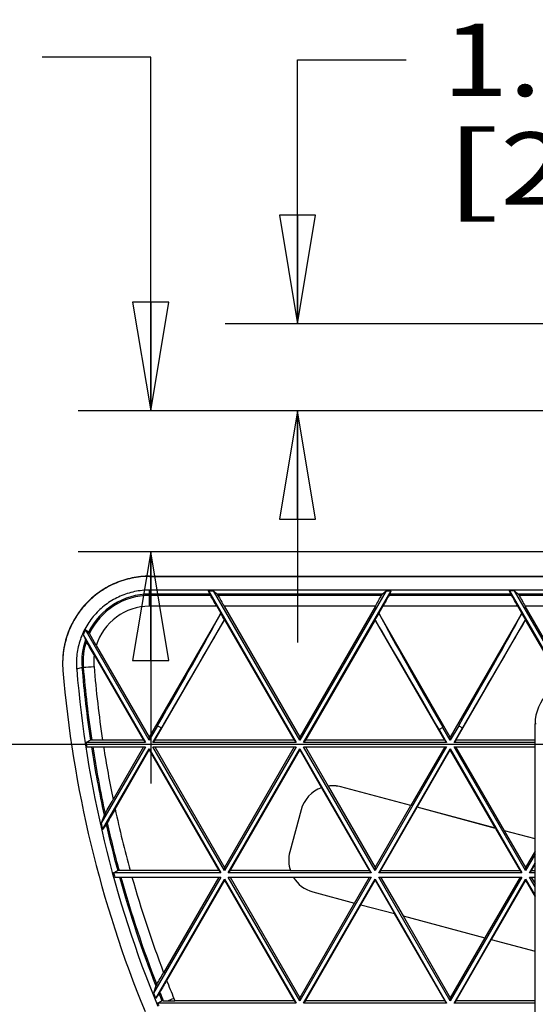
# Model space of a CAD drawing. Units: inches. Extents: x 0 to 17, y 0 to 11.
# Drawn here: x 2.6 to 3.4, y 3.6 to 5.3 of the extents above; entities that cross this region are included whole.
import ezdxf
from ezdxf.enums import TextEntityAlignment as Align

# ---------------------------------------------------------------- set-up
doc = ezdxf.new("R2010")
doc.units = ezdxf.units.IN
doc.header["$LTSCALE"] = 0.935
doc.header["$MEASUREMENT"] = 0
doc.layers.get('0').update_dxf_attribs({"linetype": 'CONTINUOUS'})
doc.layers.add('02___PRT_ALL_AXES', color=7, linetype='CONTINUOUS')
doc.styles.get("Standard").update_dxf_attribs({"font": 'bluprnt.ttf'})
doc.dimstyles.new('DIMSTYLE_1', dxfattribs={"dimtxt": 0.125, "dimasz": 0.1875, "dimexe": 0.125, "dimexo": 0.0625, "dimgap": 0.0625, "dimtad": 0, "dimtih": 1, "dimtoh": 1, "dimlfac": 6.666667, "dimzin": 4, "dimdsep": 46, "dimtxsty": 'Standard', "dimblk": 'CLOSED', "dimblk1": 'CLOSED', "dimblk2": 'CLOSED', "dimcen": 0.09, "dimadec": 3, "dimazin": 1, "dimtfac": 1, "dimtdec": 3, "dimtofl": 0, "dimtmove": 0, "dimatfit": 3, "dimldrblk": 'CLOSED', "dimfxl": 0, "dimtolj": 1, "dimtzin": 4, "dimarcsym": 0})

# ---------------------------------------------------------------- blocks, each defined once
blk = doc.blocks.new('_CLOSED')
at = {"color": 0, "linetype": 'ByBlock'}
for p, q in [((0, 0), (-1, 0.1667)), ((-1, 0.1667), (-1, -0.1667)), ((-1, -0.1667), (0, 0)), ((-1, 0), (0, 0))]:
    blk.add_line(p, q, dxfattribs=at)
blk = doc.blocks.new('*D6')
at = {"color": 7, "linetype": 'Continuous'}
for p, q in [((2.7821, 5.2814), (2.5946, 5.2814)), ((2.7821, 4.6709), (2.7821, 5.2814)), ((4.4236, 4.6709), (2.6571, 4.6709)), ((4.4236, 4.4272), (2.6571, 4.4272)), ((2.7821, 4.4272), (2.7821, 4.0272))]:
    blk.add_line(p, q, dxfattribs=at)
at = {"color": 7, "linetype": 'Continuous', "xscale": 0.1875, "yscale": 0.1875, "zscale": 0.1875}
for p, rotation in [((2.7821, 4.6709), 270), ((2.7821, 4.4272), 90)]:
    blk.add_blockref('_CLOSED', p, dxfattribs=dict(at, rotation=rotation))
at = {"color": 7, "linetype": 'Continuous'}
for s, p, p2 in [('1.63', (1.9321, 5.2189), (2.3321, 5.2189)), ('[', (1.9321, 5.0314), (2.0321, 5.0314)), ('41,3', (2.0321, 5.0314), (2.4321, 5.0314)), (']', (2.4321, 5.0314), (2.5321, 5.0314))]:
    blk.add_text(s, height=0.125, dxfattribs=at).set_placement(p, p2, align=Align.FIT)
blk = doc.blocks.new('*D7')
at = {"color": 7, "linetype": 'Continuous'}
for p, q in [((3.0354, 4.8208), (3.0354, 5.2766)), ((3.0354, 5.2766), (3.2229, 5.2766)), ((4.4565, 4.8208), (2.9104, 4.8208)), ((4.4236, 4.6709), (2.9104, 4.6709)), ((3.0354, 4.6709), (3.0354, 4.2709))]:
    blk.add_line(p, q, dxfattribs=at)
at = {"color": 7, "linetype": 'Continuous', "xscale": 0.1875, "yscale": 0.1875, "zscale": 0.1875}
for p, rotation in [((3.0354, 4.8208), 270), ((3.0354, 4.6709), 90)]:
    blk.add_blockref('_CLOSED', p, dxfattribs=dict(at, rotation=rotation))
at = {"color": 7, "linetype": 'Continuous'}
for s, p, p2 in [('1.00', (3.2854, 5.2141), (3.6854, 5.2141)), ('[', (3.2854, 5.0266), (3.3854, 5.0266)), ('25,4', (3.3854, 5.0266), (3.7854, 5.0266)), (']', (3.7854, 5.0266), (3.8854, 5.0266))]:
    blk.add_text(s, height=0.125, dxfattribs=at).set_placement(p, p2, align=Align.FIT)
blk = doc.blocks.new('*D8')
at = {"color": 7, "linetype": 'Continuous'}
for p, q in [((2.2008, 4.0944), (2.2008, 4.4944)), ((3.4955, 4.0944), (2.0758, 4.0944)), ((3.4955, 3.1944), (2.0758, 3.1944)), ((2.2008, 3.1944), (2.2008, 2.7944))]:
    blk.add_line(p, q, dxfattribs=at)
at = {"color": 7, "linetype": 'Continuous', "xscale": 0.1875, "yscale": 0.1875, "zscale": 0.1875}
for p, rotation in [((2.2008, 4.0944), 270), ((2.2008, 3.1944), 90)]:
    blk.add_blockref('_CLOSED', p, dxfattribs=dict(at, rotation=rotation))
at = {"color": 7, "linetype": 'Continuous'}
for s, p, p2 in [('6.00', (1.8508, 3.6803), (2.2508, 3.6803)), ('[', (1.8508, 3.4928), (1.9508, 3.4928)), (']', (2.4508, 3.4928), (2.5508, 3.4928)), ('152,4', (1.9508, 3.4928), (2.4508, 3.4928))]:
    blk.add_text(s, height=0.125, dxfattribs=at).set_placement(p, p2, align=Align.FIT)

msp = doc.modelspace()

# ---------------------------------------------------------------- linework, layer by layer
at = {"color": 9, "linetype": 'Continuous'}
for p, q in [((2.7801, 4.3334), (2.7801, 4.3612)), ((2.8839, 4.3542), (2.7801, 4.3542)), ((3.1818, 4.3542), (2.8969, 4.3542)), ((3.4035, 4.3542), (3.1948, 4.3542)), ((3.7014, 4.3542), (3.4165, 4.3542)), ((2.8852, 4.352), (2.7801, 4.352)), ((3.1805, 4.352), (2.8982, 4.352)), ((3.4048, 4.352), (3.1935, 4.352)), ((3.7001, 4.352), (3.4178, 4.352)), ((2.896, 4.3334), (2.7801, 4.3334)), ((3.1699, 4.3334), (2.9088, 4.3334)), ((3.4156, 4.3334), (3.1827, 4.3334)), ((3.6895, 4.3334), (3.4284, 4.3334)), ((2.6636, 4.2277), (2.6543, 4.2246)), ((2.6636, 4.2277), (2.6658, 4.2279)), ((2.7941, 4.1271), (2.8006, 4.1233)), ((3.2863, 4.1242), (3.2798, 4.1205)), ((3.3137, 4.1271), (3.3202, 4.1233)), ((3.4471, 4.1301), (3.4455, 4.1301))]:
    msp.add_line(p, q, dxfattribs=at)
at = {"color": 7, "linetype": 'Continuous'}
for p, q in [((2.8839, 4.3542), (2.8818, 4.3598)), ((2.8818, 4.3598), (3.0329, 4.0982)), ((2.8818, 4.3598), (2.8904, 4.3598)), ((3.0394, 4.1019), (2.8904, 4.3598)), ((2.8969, 4.3542), (2.8904, 4.3598)), ((3.1883, 4.3598), (3.0394, 4.1019)), ((3.0458, 4.0982), (3.1969, 4.3598)), ((3.1818, 4.3542), (3.1883, 4.3598)), ((3.1883, 4.3598), (3.1969, 4.3598)), ((3.1948, 4.3542), (3.1969, 4.3598)), ((3.4035, 4.3542), (3.4014, 4.3598)), ((3.4014, 4.3598), (3.4936, 4.2001)), ((3.41, 4.3598), (3.4014, 4.3598)), ((3.5009, 4.2025), (3.41, 4.3598)), ((3.4165, 4.3542), (3.41, 4.3598)), ((2.903, 4.3212), (2.7795, 4.1073)), ((2.896, 4.3334), (2.903, 4.3212)), ((2.903, 4.3212), (2.9032, 4.3211)), ((2.9088, 4.3334), (3.0394, 4.1073)), ((3.1699, 4.3334), (3.0394, 4.1073)), ((3.1827, 4.3334), (3.1757, 4.3212)), ((3.2992, 4.1073), (3.1757, 4.3212)), ((3.4227, 4.3212), (3.2992, 4.1073)), ((3.4227, 4.3212), (3.4156, 4.3334)), ((3.4227, 4.3212), (3.4228, 4.3211)), ((3.5037, 4.2031), (3.4284, 4.3334)), ((2.7892, 4.1018), (2.9095, 4.3101)), ((2.9095, 4.3101), (2.9095, 4.3103)), ((2.9095, 4.3101), (3.0297, 4.1018)), ((3.1693, 4.3101), (3.049, 4.1018)), ((3.1693, 4.3102), (3.1693, 4.3101)), ((3.2895, 4.1018), (3.1693, 4.3101)), ((3.3088, 4.1018), (3.4291, 4.3101)), ((3.4291, 4.3101), (3.4291, 4.3103)), ((3.4928, 4.1997), (3.4291, 4.3101)), ((2.7795, 4.1019), (2.6695, 4.2924)), ((2.6764, 4.2862), (2.675, 4.2886)), ((2.6882, 4.2655), (2.6764, 4.2862)), ((2.6656, 4.2842), (2.7731, 4.0982)), ((2.6696, 4.2755), (2.6711, 4.2729)), ((2.6882, 4.2655), (2.7795, 4.1073)), ((2.6847, 4.2493), (2.7699, 4.1018)), ((2.7941, 4.1271), (2.7795, 4.1019)), ((2.786, 4.0982), (2.8006, 4.1233)), ((3.2798, 4.1205), (3.2927, 4.0982)), ((3.2992, 4.1019), (3.2863, 4.1242)), ((3.3137, 4.1271), (3.2992, 4.1019)), ((3.3057, 4.0982), (3.3202, 4.1233)), ((3.4455, 3.1585), (3.4455, 4.1301)), ((2.678, 4.1019), (2.6708, 4.0982)), ((2.7731, 4.0982), (2.6708, 4.0982)), ((2.6803, 4.1019), (2.678, 4.1019)), ((2.6991, 4.1018), (2.6803, 4.1019)), ((2.7699, 4.1018), (2.6991, 4.1018)), ((2.7699, 4.1018), (2.7731, 4.0982)), ((2.7795, 4.1073), (2.7795, 4.1019)), ((2.7892, 4.1018), (2.786, 4.0982)), ((3.0329, 4.0982), (2.786, 4.0982)), ((3.0297, 4.1018), (2.7892, 4.1018)), ((3.0297, 4.1018), (3.0329, 4.0982)), ((3.0394, 4.1073), (3.0394, 4.1019)), ((3.049, 4.1018), (3.0458, 4.0982)), ((3.2927, 4.0982), (3.0458, 4.0982)), ((3.2895, 4.1018), (3.049, 4.1018)), ((3.2895, 4.1018), (3.2927, 4.0982)), ((3.2992, 4.1019), (3.2992, 4.1073)), ((3.3088, 4.1018), (3.3057, 4.0982)), ((3.4455, 4.0982), (3.3057, 4.0982)), ((3.4455, 4.1018), (3.3088, 4.1018)), ((2.6719, 4.0907), (2.7731, 4.0907)), ((2.7731, 4.0907), (2.6968, 3.9586)), ((2.6992, 3.9478), (2.7795, 4.0869)), ((2.7699, 4.0907), (2.7173, 3.9995)), ((2.7207, 3.9832), (2.7795, 4.0851)), ((2.7795, 4.0851), (2.7795, 4.0869)), ((2.7795, 4.0869), (2.903, 3.8732)), ((2.7795, 4.0851), (2.8998, 3.8768)), ((2.9095, 3.877), (2.786, 4.0907)), ((2.786, 4.0907), (3.0329, 4.0907)), ((2.7892, 4.0907), (2.9095, 3.8824)), ((3.0297, 4.0907), (2.9095, 3.8824)), ((3.0329, 4.0907), (2.9095, 3.877)), ((2.9159, 3.8732), (3.0394, 4.0869)), ((3.0394, 4.0851), (2.9191, 3.8768)), ((3.0394, 4.0851), (3.0394, 4.0869)), ((3.0394, 4.0869), (3.1628, 3.8732)), ((3.0394, 4.0851), (3.077, 4.02)), ((3.1693, 3.877), (3.0458, 4.0907)), ((3.0458, 4.0907), (3.2927, 4.0907)), ((3.049, 4.0907), (3.0882, 4.0227)), ((3.2927, 4.0907), (3.1693, 3.877)), ((3.1758, 3.8732), (3.2992, 4.0869)), ((3.2895, 4.0907), (3.2309, 3.9891)), ((3.242, 3.9861), (3.2992, 4.0851)), ((3.2992, 4.0869), (3.2992, 4.0851)), ((3.2992, 4.0869), (3.4226, 3.8732)), ((3.3773, 3.9499), (3.2992, 4.0851)), ((3.4291, 3.877), (3.3057, 4.0907)), ((3.3057, 4.0907), (3.4455, 4.0907)), ((3.3924, 3.9458), (3.3088, 4.0907)), ((3.077, 4.0199), (3.1597, 3.8767)), ((3.0881, 4.0227), (3.1693, 3.8822)), ((3.2309, 3.989), (3.1105, 4.0213)), ((3.2309, 3.9891), (3.1105, 4.0213)), ((3.0416, 3.9815), (3.0222, 3.9091)), ((3.1693, 3.8822), (3.2309, 3.989)), ((3.1788, 3.8767), (3.2419, 3.9861)), ((3.3773, 3.9498), (3.2419, 3.9861)), ((3.3773, 3.9499), (3.242, 3.9861)), ((2.7017, 3.9727), (2.6968, 3.9586)), ((2.7034, 3.9756), (2.7017, 3.9727)), ((2.7053, 3.9565), (2.6992, 3.9478)), ((2.7053, 3.9565), (2.707, 3.9593)), ((3.3773, 3.9498), (3.4195, 3.8767)), ((3.3923, 3.9458), (3.4291, 3.8822)), ((3.4455, 3.9315), (3.3923, 3.9458)), ((3.4455, 3.9316), (3.3924, 3.9458)), ((3.4455, 3.9106), (3.4291, 3.8822)), ((3.4455, 3.9053), (3.4291, 3.877)), ((2.7179, 3.8732), (2.7252, 3.8769)), ((2.7275, 3.877), (2.7252, 3.8769)), ((2.7467, 3.8768), (2.7275, 3.877)), ((2.8998, 3.8768), (2.7467, 3.8768)), ((2.8998, 3.8768), (2.903, 3.8732)), ((2.9095, 3.8824), (2.9095, 3.877)), ((2.9191, 3.8768), (2.9159, 3.8732)), ((3.0232, 3.8768), (2.9191, 3.8768)), ((3.1597, 3.8767), (3.0232, 3.8767)), ((3.1597, 3.8767), (3.1628, 3.8732)), ((3.1693, 3.8822), (3.1693, 3.877)), ((3.1788, 3.8767), (3.1758, 3.8732)), ((3.4195, 3.8767), (3.1788, 3.8767)), ((3.4195, 3.8767), (3.4226, 3.8732)), ((3.4291, 3.8822), (3.4291, 3.877)), ((3.4356, 3.8732), (3.4455, 3.8903)), ((3.4386, 3.8767), (3.4356, 3.8732)), ((3.4455, 3.8886), (3.4386, 3.8767)), ((3.4455, 3.8767), (3.4386, 3.8767)), ((2.903, 3.8732), (2.7179, 3.8732)), ((2.72, 3.8657), (2.903, 3.8657)), ((2.903, 3.8657), (2.7872, 3.6653)), ((2.7908, 3.6564), (2.9095, 3.862)), ((2.8998, 3.8657), (2.8045, 3.7006)), ((2.9095, 3.8602), (2.8096, 3.6873)), ((2.9095, 3.8602), (2.9095, 3.862)), ((2.9095, 3.862), (3.0329, 3.6482)), ((2.9095, 3.8602), (3.0297, 3.6518)), ((3.1628, 3.8732), (2.9159, 3.8732)), ((3.0394, 3.652), (2.9159, 3.8657)), ((2.9159, 3.8657), (3.1628, 3.8657)), ((2.9191, 3.8657), (3.0394, 3.6574)), ((3.1628, 3.8657), (3.0394, 3.652)), ((3.0458, 3.6482), (3.1693, 3.862)), ((3.1339, 3.8209), (3.1597, 3.8657)), ((3.1449, 3.818), (3.1693, 3.8602)), ((3.1693, 3.8602), (3.1693, 3.862)), ((3.1693, 3.862), (3.2927, 3.6482)), ((3.1693, 3.8602), (3.2026, 3.8025)), ((3.4226, 3.8732), (3.1758, 3.8732)), ((3.2992, 3.652), (3.1758, 3.8657)), ((3.1758, 3.8657), (3.4226, 3.8657)), ((3.1788, 3.8657), (3.2176, 3.7985)), ((3.4226, 3.8657), (3.2992, 3.652)), ((3.3057, 3.6482), (3.4291, 3.862)), ((3.4195, 3.8657), (3.3589, 3.7607)), ((3.4291, 3.8602), (3.3699, 3.7577)), ((3.4291, 3.8602), (3.4291, 3.862)), ((3.4291, 3.862), (3.4455, 3.8336)), ((3.4291, 3.8602), (3.4455, 3.8318)), ((3.4455, 3.8732), (3.4356, 3.8732)), ((3.4455, 3.8486), (3.4356, 3.8657)), ((3.4356, 3.8657), (3.4455, 3.8657)), ((3.4386, 3.8657), (3.4455, 3.8538)), ((3.062, 3.8402), (3.1339, 3.8209)), ((3.1338, 3.821), (3.0394, 3.6574)), ((3.049, 3.6518), (3.1449, 3.818)), ((3.1449, 3.818), (3.2026, 3.8025)), ((3.2025, 3.8025), (3.2895, 3.6518)), ((3.2176, 3.7985), (3.3589, 3.7607)), ((3.2177, 3.7985), (3.2992, 3.6574)), ((3.3588, 3.7607), (3.2992, 3.6574)), ((3.3699, 3.7577), (3.3088, 3.6518)), ((3.3699, 3.7577), (3.4455, 3.7375)), ((2.7911, 3.6776), (2.7872, 3.6653)), ((2.7925, 3.6801), (2.7911, 3.6776)), ((2.7964, 3.6643), (2.7908, 3.6564)), ((2.7964, 3.6643), (2.7978, 3.6668)), ((3.0394, 3.6574), (3.0394, 3.652)), ((3.2992, 3.6574), (3.2992, 3.652)), ((2.7941, 3.6482), (2.8014, 3.652)), ((3.0329, 3.6482), (2.7941, 3.6482)), ((2.8038, 3.652), (2.8014, 3.652)), ((3.0297, 3.6518), (2.8239, 3.6518)), ((3.0297, 3.6518), (3.0329, 3.6482)), ((3.049, 3.6518), (3.0458, 3.6482)), ((3.2927, 3.6482), (3.0458, 3.6482)), ((3.2895, 3.6518), (3.049, 3.6518)), ((3.2895, 3.6518), (3.2927, 3.6482)), ((3.3088, 3.6518), (3.3057, 3.6482)), ((3.4455, 3.6482), (3.3057, 3.6482)), ((3.4455, 3.6518), (3.3088, 3.6518))]:
    msp.add_line(p, q, dxfattribs=at)
at = {"color": 9, "linetype": 'Continuous'}
for centre, radius, start, end in [((2.7801, 4.2372), 0.117, 89.9978, 153.9846), ((2.7801, 4.2373), 0.1147, 89.9978, 154.729), ((2.7801, 4.2372), 0.0962, 89.997, 162.8835), ((2.7801, 4.2373), 0.1169, 160.9233, 184.7073), ((2.7801, 4.2373), 0.1147, 161.9139, 184.7073), ((2.7801, 4.2372), 0.0962, 172.7509, 184.7074), ((4.6014, 4.3872), 1.9444, 184.7074, 188.4385), ((2.527, 6.1337), 1.9109, 274.164, 274.7201), ((4.6014, 4.3873), 1.9422, 184.7074, 188.4476), ((4.6015, 4.3872), 1.9237, 184.7074, 188.5323), ((4.6015, 4.3872), 1.9445, 188.7732, 192.3094), ((4.6015, 4.3873), 1.9422, 188.784, 192.2359), ((4.6015, 4.3872), 1.9237, 188.8668, 191.6275), ((4.6015, 4.3872), 1.9237, 192.1229, 195.3855), ((4.6017, 4.3873), 1.9447, 192.7989, 195.2149), ((4.6017, 4.3873), 1.9425, 192.7284, 195.2322), ((4.6015, 4.3873), 1.9445, 195.5583, 201.4043), ((4.6015, 4.3873), 1.9423, 195.5773, 201.3507), ((4.6015, 4.3872), 1.9237, 195.7287, 200.9108), ((4.6016, 4.3872), 1.9238, 201.3355, 202.3305), ((4.6016, 4.3873), 1.9446, 201.8264, 202.2182), ((4.6016, 4.3873), 1.9423, 201.7753, 202.2445), ((1.9703, 5.7305), 2.2423, 292.0296, 292.3256), ((3.3272, 3.8637), 0.5461, 202.3305, 202.8345)]:
    msp.add_arc(centre, radius, start, end, dxfattribs=at)
at = {"color": 7, "linetype": 'Continuous'}
for centre, radius, start, end in [((2.7801, 4.2354), 0.1245, 152.7128, 156.9188), ((1.7814, 3.0353), 1.5392, 54.5109, 54.7609), ((3.7992, 4.7929), 1.2424, 204.1707, 204.6106), ((-3.3571, 0.7636), 6.9752, 29.98212, 30.2058), ((4.6015, 4.3849), 1.9775, 184.7075, 202.3306), ((4.6015, 4.3849), 1.9537, 184.7075, 202.3306), ((3.5205, 4.1301), 0.075, 90, 180), ((4.6014, 4.3854), 1.9519, 188.4613, 188.6839), ((3.0959, 3.967), 0.0562, 109.6448, 164.9957), ((3.096, 3.9669), 0.0563, 75.0024, 97.9744), ((3.096, 3.967), 0.0563, 75.0024, 97.9111), ((0.3076, 5.3899), 2.7821, 329.4451, 330.0133), ((9.6626, -0.0268), 8.0168, 149.98713, 150.1838), ((4.6015, 4.3854), 1.952, 192.6308, 192.9549), ((3.0765, 3.8945), 0.0562, 164.9977, 198.4873), ((4.6015, 4.3854), 1.952, 195.2121, 195.4404), ((3.0765, 3.8945), 0.0562, 210.8278, 255.0033), ((1.0249, 4.7274), 2.0545, 329.3549, 330.0154), ((7.9599, 0.7121), 5.9479, 149.98587, 150.21398), ((4.6015, 4.3854), 1.952, 201.649, 201.9292), ((4.6016, 4.3854), 1.952, 202.1877, 202.3305), ((2.8216, 4.638), 0.9861, 268.9659, 269.4042), ((2.8238, 4.8737), 1.2219, 269.413, 270.0024)]:
    msp.add_arc(centre, radius, start, end, dxfattribs=at)
for centre, major_axis, ratio, start_param, end_param in [((2.8848, 4.3527), (-0.00087, 0.0015), 0.007555, 0.047996, 2.066529), ((2.8978, 4.3527), (-0.00087, 0.0015), 0.022676, -2.083983, -0.06545), ((3.1809, 4.3527), (0.00087, 0.0015), 0.022676, 0.06545, 2.083983), ((3.1939, 4.3527), (0.00087, 0.0015), 0.007555, -2.066529, -0.047996), ((3.4044, 4.3527), (-0.00087, 0.0015), 0.007555, 0.047996, 2.066529), ((3.4174, 4.3527), (-0.00087, 0.0015), 0.022676, -2.083983, -0.06545), ((2.8953, 4.334), (-0.0217, 0.0375), 0.007555, -1.592614, -1.075064), ((2.9096, 4.334), (-0.0216, 0.0375), 0.022676, 1.057609, 1.575159), ((3.1691, 4.334), (0.0216, 0.0375), 0.022676, -1.575159, -1.057609), ((3.1835, 4.334), (0.0217, 0.0375), 0.007555, 1.075064, 1.592614), ((3.4149, 4.334), (-0.0217, 0.0375), 0.007555, -1.592614, -1.075064), ((3.4292, 4.334), (-0.0216, 0.0375), 0.022676, 1.057609, 1.575159), ((2.7895, 4.1349), (0.1499, 0.2599), 0.026179, -1.585919, -0.757209), ((3.1181, 3.9452), (-0.3001, 0.5196), 0.004362, -0.794348, -0.764758), ((2.9572, 3.9395), (0.3001, 0.5196), 0.004362, 0.748457, 0.778877), ((3.2908, 4.1321), (-0.1499, 0.2599), 0.026179, 0.740907, 1.585919), ((3.3092, 4.1349), (0.1499, 0.2599), 0.026179, -1.585919, -0.757209), ((3.6378, 3.9452), (-0.3001, 0.5196), 0.004362, -0.794348, -0.764758), ((2.8051, 4.1259), (0.1501, 0.2598), 0.008726, 0.786794, 1.585914), ((3.2753, 4.1231), (-0.1501, 0.2598), 0.008726, -1.585914, -0.771322), ((3.3247, 4.1259), (0.1501, 0.2598), 0.008726, 0.786794, 1.585914)]:
    msp.add_ellipse(centre, major_axis=major_axis, ratio=ratio, start_param=start_param, end_param=end_param, dxfattribs=at)
for points, knots in [([(2.7801, 4.3853), (2.7751, 4.3853), (2.7651, 4.3848), (2.7501, 4.3825), (2.7355, 4.3788), (2.7213, 4.3736), (2.7078, 4.367), (2.6949, 4.3591), (2.6829, 4.3499), (2.6719, 4.3396), (2.662, 4.3282), (2.6533, 4.3159), (2.6458, 4.3027), (2.6397, 4.2889), (2.6351, 4.2746), (2.6319, 4.2598), (2.6302, 4.2448), (2.63, 4.2347), (2.6302, 4.2297)], [0, 0, 0, 0, 0.062505, 0.125009, 0.187514, 0.250017, 0.31252, 0.375022, 0.437524, 0.500024, 0.562523, 0.625022, 0.68752, 0.750016, 0.812513, 0.875008, 0.937504, 1, 1, 1, 1]), ([(2.7801, 4.3849), (2.775, 4.3849), (2.7646, 4.3844), (2.7493, 4.382), (2.7343, 4.378), (2.7198, 4.3725), (2.7059, 4.3656), (2.6928, 4.3572), (2.6807, 4.3476), (2.6696, 4.3367), (2.6597, 4.3248), (2.6511, 4.3119), (2.6438, 4.2982), (2.638, 4.2838), (2.6338, 4.2689), (2.631, 4.2536), (2.6299, 4.2381), (2.6302, 4.2278), (2.6306, 4.2226)], [0, 0, 0, 0, 0.062505, 0.12501, 0.187514, 0.250018, 0.312521, 0.375023, 0.437525, 0.500025, 0.562524, 0.625023, 0.68752, 0.750017, 0.812513, 0.875009, 0.937504, 1, 1, 1, 1]), ([(2.7801, 4.3612), (2.7758, 4.3612), (2.7671, 4.3607), (2.7542, 4.3587), (2.7416, 4.3554), (2.7294, 4.3508), (2.7177, 4.3449), (2.7067, 4.3379), (2.6964, 4.3298), (2.6871, 4.3206), (2.6788, 4.3106), (2.6715, 4.2997), (2.6654, 4.2882), (2.6605, 4.2761), (2.6569, 4.2635), (2.6546, 4.2506), (2.6537, 4.2376), (2.654, 4.2289), (2.6543, 4.2246)], [0, 0, 0, 0, 0.062505, 0.12501, 0.187514, 0.250018, 0.312521, 0.375023, 0.437525, 0.500025, 0.562524, 0.625023, 0.68752, 0.750017, 0.812513, 0.875009, 0.937504, 1, 1, 1, 1])]:
    msp.add_open_spline(points, degree=3, knots=knots, dxfattribs=at)
at = {"layer": '02___PRT_ALL_AXES', "color": 7, "linetype": 'Continuous'}
for p, q in [((2.7801, 4.3853), (3.9764, 4.3852)), ((2.7801, 4.3849), (3.9757, 4.3849)), ((3.9211, 4.3612), (2.7801, 4.3612))]:
    msp.add_line(p, q, dxfattribs=at)

# ---------------------------------------------------------------- dimensions: what is measured, and where the dimension line sits
at = {"color": 7, "linetype": 'Continuous'}
for base, p1, p2, picture, middle in [((2.7821101643, 4.4271653482), (4.4860847781, 4.6709153482), (4.4860847781, 4.4271653482), '*D6', (2.2321101643, 5.1876004053)), ((3.0354, 4.6709), (4.519, 4.8208), (4.4861, 4.6709), '*D7', (3.5854, 5.1829)), ((2.2008, 3.1944), (3.558, 4.0944), (3.558, 3.1944), '*D8', (2.2008, 3.6491))]:
    dim = msp.add_linear_dim(base=base, p1=p1, p2=p2, angle=270, text='<>\\P[]', dimstyle='DIMSTYLE_1', dxfattribs=at)
    dim.commit()
    dim.dimension.update_dxf_attribs({"geometry": picture, "text_midpoint": middle, "dimtype": 160})

doc.saveas('drawing.dxf')
